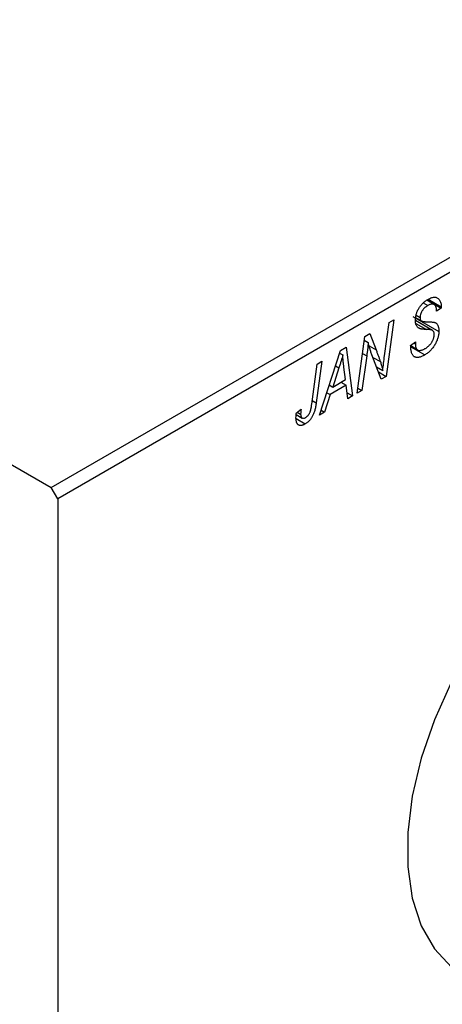
# Model space of a CAD drawing. Units: millimetres. Extents: x -1241 to 636, y -519 to 415.
# Drawn here: x -700 to -654, y -453 to -345 of the extents above; entities that cross this region are included whole.
import ezdxf

# ---------------------------------------------------------------- set-up
doc = ezdxf.new("R2010")
doc.units = ezdxf.units.MM

msp = doc.modelspace()

# ---------------------------------------------------------------- linework, layer by layer
at = {"color": 7, "linetype": 'Continuous', "lineweight": 25}
for p, q in [((-801.22, -336.04), (-696.57, -396.46)), ((-696.57, -396.46), (-613.13, -348.29)), ((-612.43, -349.52), (-695.86, -397.68)), ((-655.91, -376.27), (-655.41, -376.56)), ((-654.72, -376.46), (-655.54, -375.98)), ((-655.48, -375.94), (-653.95, -376.83)), ((-655.38, -375.87), (-653.95, -376.7)), ((-656.69, -377.62), (-656.27, -377.86)), ((-653.95, -376.83), (-654.47, -377.18)), ((-654.47, -377.18), (-654.46, -377.05)), ((-653.95, -376.7), (-653.95, -376.83)), ((-660.15, -382.05), (-659.65, -378.41)), ((-659.13, -378.11), (-659.97, -384.31)), ((-659.65, -378.41), (-659.13, -378.11)), ((-657.04, -377.75), (-654.21, -379.38)), ((-654.9, -379.28), (-656.78, -378.19)), ((-656.73, -377.89), (-656.12, -378.24)), ((-662.3, -379.94), (-661.76, -379.63)), ((-661.76, -379.63), (-661.08, -381.39)), ((-656.55, -378.91), (-656.2, -379.11)), ((-663.14, -386.14), (-662.3, -379.94)), ((-662.36, -380.36), (-661.94, -380.6)), ((-657.3, -380.91), (-656.78, -380.54)), ((-656.93, -380.64), (-656.78, -380.73)), ((-656.78, -380.54), (-656.78, -380.73)), ((-667.26, -388.52), (-664.96, -381.48)), ((-665.06, -381.77), (-664.72, -381.96)), ((-664.96, -381.48), (-664.33, -381.11)), ((-664.33, -381.11), (-663.66, -386.44)), ((-660.51, -384.62), (-661.54, -381.93)), ((-657.29, -380.93), (-656.65, -381.31)), ((-657.29, -380.98), (-656.54, -381.41)), ((-657.28, -381.08), (-655.76, -381.96)), ((-668.11, -387.34), (-667.51, -382.95)), ((-666.99, -382.65), (-667.61, -387.19)), ((-667.51, -382.95), (-666.99, -382.65)), ((-662.1, -382.05), (-662.62, -385.84)), ((-665.13, -383.37), (-665.81, -385.46)), ((-664.41, -384.65), (-664.59, -383.31)), ((-661.03, -383.26), (-660.34, -383.66)), ((-660.82, -383.82), (-659.97, -384.31)), ((-665.81, -385.46), (-664.41, -384.65)), ((-664.92, -384.94), (-664.34, -385.27)), ((-659.97, -384.31), (-660.51, -384.62)), ((-666.46, -386.08), (-666.1, -386.29)), ((-666.19, -385.24), (-665.81, -385.46)), ((-664.34, -385.27), (-666.1, -386.29)), ((-664.17, -386.74), (-664.34, -385.27)), ((-664.25, -386.1), (-663.66, -386.44)), ((-662.62, -385.84), (-663.14, -386.14)), ((-663.07, -385.59), (-662.62, -385.84)), ((-666.1, -386.29), (-666.7, -388.2)), ((-663.66, -386.44), (-664.17, -386.74)), ((-669.78, -388.27), (-669.27, -387.9)), ((-669.69, -388.2), (-669.32, -388.42)), ((-666.7, -388.2), (-667.26, -388.52)), ((-667.09, -387.98), (-666.7, -388.2)), ((-669.82, -388.91), (-668.82, -389.49)), ((-669.81, -388.47), (-669.15, -388.85)), ((-695.86, -397.68), (-696.57, -396.46)), ((-695.86, -397.68), (-695.86, -518.53))]:
    msp.add_line(p, q, dxfattribs=at)
at = {"color": 8, "linetype": 'Continuous', "lineweight": 25}
for p, q in [((-656.72, -378.51), (-655.58, -379.17)), ((-662.55, -381.79), (-662.1, -382.05)), ((-661.84, -380.95), (-661.08, -381.39)), ((-661.43, -382.22), (-660.6, -382.69)), ((-665.51, -383.15), (-665.13, -383.37)), ((-668.05, -386.93), (-667.61, -387.19))]:
    msp.add_line(p, q, dxfattribs=at)
at = {"color": 7, "linetype": 'Continuous', "lineweight": 25, "flags": 128}
msp.add_lwpolyline([(-652.83, -417.68), (-654.7, -421.83), (-656.14, -426.02), (-657.12, -430.16), (-657.62, -434.15), (-657.62, -437.9), (-657.12, -441.32), (-656.14, -444.33), (-654.7, -446.86), (-652.83, -448.85)], dxfattribs=at)
at = {"color": 7, "linetype": 'Continuous', "lineweight": 25}
for points, knots in [([(-656.78, -378.2), (-656.78, -378.14), (-656.78, -378.03), (-656.76, -377.86), (-656.73, -377.69), (-656.69, -377.53), (-656.64, -377.36), (-656.57, -377.2), (-656.5, -377.04), (-656.41, -376.88), (-656.32, -376.73), (-656.21, -376.58), (-656.09, -376.44), (-655.97, -376.31), (-655.84, -376.19), (-655.7, -376.08), (-655.55, -375.97), (-655.45, -375.91), (-655.4, -375.88)], [0, 0, 0, 0, 0.066693, 0.131022, 0.192633, 0.25246, 0.311271, 0.36977, 0.428017, 0.487385, 0.546826, 0.606416, 0.666886, 0.728073, 0.791764, 0.857836, 0.927254, 1, 1, 1, 1]), ([(-655.41, -376.56), (-655.45, -376.58), (-655.51, -376.62), (-655.6, -376.68), (-655.69, -376.75), (-655.77, -376.82), (-655.85, -376.89), (-655.92, -376.97), (-655.98, -377.06), (-656.04, -377.14), (-656.1, -377.23), (-656.14, -377.32), (-656.18, -377.41), (-656.21, -377.5), (-656.24, -377.59), (-656.25, -377.68), (-656.27, -377.78), (-656.27, -377.83), (-656.27, -377.86)], [0, 0, 0, 0, 0.078874, 0.153238, 0.223467, 0.291561, 0.355687, 0.41829, 0.478582, 0.538275, 0.596891, 0.653438, 0.709664, 0.765428, 0.821453, 0.878621, 0.938009, 1, 1, 1, 1]), ([(-654.46, -377.05), (-654.46, -377.01), (-654.47, -376.92), (-654.49, -376.79), (-654.53, -376.68), (-654.58, -376.59), (-654.64, -376.51), (-654.72, -376.45), (-654.81, -376.41), (-654.91, -376.4), (-655.03, -376.41), (-655.15, -376.44), (-655.28, -376.48), (-655.37, -376.53), (-655.41, -376.56)], [0, 0, 0, 0, 0.0821801, 0.1628998, 0.2433294, 0.3249846, 0.4061546, 0.4855843, 0.5655973, 0.6479223, 0.7317775, 0.8174304, 0.9068975, 1, 1, 1, 1]), ([(-655.4, -375.88), (-655.32, -375.84), (-655.19, -375.77), (-654.99, -375.69), (-654.8, -375.65), (-654.63, -375.64), (-654.48, -375.67), (-654.35, -375.73), (-654.23, -375.83), (-654.13, -375.96), (-654.05, -376.11), (-653.99, -376.29), (-653.96, -376.48), (-653.95, -376.63), (-653.95, -376.7)], [0, 0, 0, 0, 0.093705, 0.181461, 0.264701, 0.344698, 0.423293, 0.501994, 0.581872, 0.665001, 0.749324, 0.83241, 0.915482, 1, 1, 1, 1]), ([(-656.2, -379.11), (-656.25, -379.1), (-656.34, -379.07), (-656.46, -379), (-656.56, -378.92), (-656.64, -378.81), (-656.7, -378.69), (-656.75, -378.55), (-656.78, -378.38), (-656.78, -378.26), (-656.78, -378.2)], [0, 0, 0, 0, 0.139518, 0.270409, 0.394742, 0.513131, 0.630361, 0.748691, 0.87196, 1, 1, 1, 1]), ([(-656.27, -377.86), (-656.27, -377.89), (-656.26, -377.94), (-656.26, -378.01), (-656.24, -378.08), (-656.22, -378.13), (-656.19, -378.18), (-656.16, -378.21), (-656.12, -378.24), (-656.09, -378.26), (-656.07, -378.26)], [0, 0, 0, 0, 0.138833, 0.272733, 0.399006, 0.521115, 0.640682, 0.759436, 0.877627, 1, 1, 1, 1]), ([(-656.07, -378.26), (-656.06, -378.27), (-656.01, -378.28), (-655.94, -378.3), (-655.85, -378.31), (-655.75, -378.32), (-655.63, -378.33), (-655.5, -378.34), (-655.35, -378.34), (-655.24, -378.34), (-655.19, -378.35)], [0, 0, 0, 0, 0.068475, 0.152312, 0.252478, 0.368738, 0.501963, 0.651234, 0.817531, 1, 1, 1, 1]), ([(-655.19, -378.35), (-655.15, -378.35), (-655.07, -378.35), (-654.96, -378.36), (-654.86, -378.37), (-654.77, -378.38), (-654.69, -378.4), (-654.63, -378.42), (-654.57, -378.44), (-654.51, -378.48), (-654.45, -378.53), (-654.39, -378.61), (-654.34, -378.7), (-654.29, -378.81), (-654.25, -378.93), (-654.23, -379.07), (-654.21, -379.22), (-654.21, -379.32), (-654.21, -379.38)], [0, 0, 0, 0, 0.0759971, 0.1458615, 0.209346, 0.2665927, 0.3183133, 0.3636869, 0.4037158, 0.4377559, 0.5011825, 0.5653457, 0.6311669, 0.6996974, 0.7706078, 0.8439607, 0.9202774, 1, 1, 1, 1]), ([(-655.58, -379.17), (-655.62, -379.17), (-655.69, -379.16), (-655.79, -379.16), (-655.88, -379.15), (-655.96, -379.15), (-656.03, -379.14), (-656.1, -379.13), (-656.15, -379.12), (-656.18, -379.11), (-656.2, -379.11)], [0, 0, 0, 0, 0.172642, 0.330919, 0.476652, 0.608091, 0.727004, 0.830999, 0.922499, 1, 1, 1, 1]), ([(-654.21, -379.38), (-654.21, -379.44), (-654.21, -379.56), (-654.23, -379.74), (-654.27, -379.92), (-654.31, -380.1), (-654.38, -380.28), (-654.45, -380.47), (-654.54, -380.65), (-654.64, -380.83), (-654.75, -381), (-654.87, -381.17), (-655, -381.33), (-655.13, -381.48), (-655.28, -381.61), (-655.43, -381.74), (-655.59, -381.86), (-655.71, -381.92), (-655.76, -381.96)], [0, 0, 0, 0, 0.064063, 0.126107, 0.186256, 0.245249, 0.304005, 0.363142, 0.423185, 0.484539, 0.546603, 0.607929, 0.669556, 0.731585, 0.795104, 0.860914, 0.928802, 1, 1, 1, 1]), ([(-655.73, -381.27), (-655.69, -381.25), (-655.62, -381.2), (-655.51, -381.13), (-655.41, -381.05), (-655.31, -380.96), (-655.22, -380.87), (-655.14, -380.78), (-655.06, -380.68), (-654.99, -380.57), (-654.93, -380.46), (-654.87, -380.36), (-654.83, -380.25), (-654.79, -380.15), (-654.76, -380.04), (-654.74, -379.94), (-654.73, -379.83), (-654.72, -379.77), (-654.72, -379.73)], [0, 0, 0, 0, 0.077104, 0.151107, 0.221012, 0.288111, 0.353658, 0.416427, 0.478853, 0.540527, 0.600859, 0.658915, 0.715398, 0.771409, 0.826731, 0.88297, 0.940769, 1, 1, 1, 1]), ([(-654.86, -379.31), (-654.87, -379.3), (-654.9, -379.27), (-654.96, -379.25), (-655.02, -379.22), (-655.11, -379.21), (-655.21, -379.19), (-655.32, -379.18), (-655.44, -379.17), (-655.53, -379.17), (-655.58, -379.17)], [0, 0, 0, 0, 0.071655, 0.157052, 0.257531, 0.373864, 0.506125, 0.65449, 0.819085, 1, 1, 1, 1]), ([(-654.72, -379.73), (-654.73, -379.69), (-654.73, -379.6), (-654.75, -379.48), (-654.8, -379.38), (-654.84, -379.33), (-654.86, -379.31)], [0, 0, 0, 0, 0.262351, 0.512683, 0.755331, 1, 1, 1, 1]), ([(-661.94, -380.6), (-661.94, -380.71), (-661.96, -380.92), (-661.99, -381.26), (-662.04, -381.64), (-662.08, -381.91), (-662.1, -382.05)], [0, 0, 0, 0, 0.215514, 0.454705, 0.715314, 1, 1, 1, 1]), ([(-661.54, -381.93), (-661.58, -381.81), (-661.66, -381.58), (-661.76, -381.24), (-661.86, -380.91), (-661.91, -380.7), (-661.94, -380.6)], [0, 0, 0, 0, 0.279135, 0.538445, 0.779157, 1, 1, 1, 1]), ([(-656.78, -380.73), (-656.78, -380.79), (-656.78, -380.9), (-656.75, -381.06), (-656.71, -381.19), (-656.67, -381.27), (-656.65, -381.31)], [0, 0, 0, 0, 0.263644, 0.515552, 0.760584, 1, 1, 1, 1]), ([(-664.72, -381.96), (-664.74, -382.06), (-664.8, -382.27), (-664.89, -382.61), (-665.01, -382.98), (-665.09, -383.23), (-665.13, -383.37)], [0, 0, 0, 0, 0.21607, 0.454799, 0.715604, 1, 1, 1, 1]), ([(-664.59, -383.31), (-664.6, -383.25), (-664.61, -383.12), (-664.64, -382.93), (-664.66, -382.75), (-664.67, -382.58), (-664.69, -382.42), (-664.7, -382.26), (-664.71, -382.11), (-664.72, -382.01), (-664.72, -381.96)], [0, 0, 0, 0, 0.1470035, 0.2872716, 0.4217205, 0.5494636, 0.671407, 0.7875598, 0.8970633, 1, 1, 1, 1]), ([(-661.08, -381.39), (-661.06, -381.45), (-661.01, -381.58), (-660.94, -381.76), (-660.87, -381.93), (-660.81, -382.1), (-660.75, -382.26), (-660.7, -382.41), (-660.65, -382.55), (-660.62, -382.65), (-660.6, -382.69)], [0, 0, 0, 0, 0.147332, 0.288495, 0.422604, 0.550785, 0.67258, 0.788449, 0.897293, 1, 1, 1, 1]), ([(-655.76, -381.96), (-655.82, -381.99), (-655.94, -382.06), (-656.11, -382.13), (-656.27, -382.19), (-656.42, -382.22), (-656.56, -382.24), (-656.69, -382.23), (-656.8, -382.2), (-656.91, -382.15), (-657, -382.08), (-657.08, -381.98), (-657.14, -381.86), (-657.2, -381.71), (-657.24, -381.55), (-657.27, -381.35), (-657.29, -381.14), (-657.29, -380.99), (-657.3, -380.91)], [0, 0, 0, 0, 0.069813, 0.135756, 0.198279, 0.257801, 0.314499, 0.369728, 0.423862, 0.477334, 0.531777, 0.587807, 0.646597, 0.708548, 0.77428, 0.844627, 0.919771, 1, 1, 1, 1]), ([(-656.65, -381.31), (-656.63, -381.33), (-656.59, -381.38), (-656.51, -381.43), (-656.42, -381.46), (-656.3, -381.47), (-656.18, -381.45), (-656.04, -381.42), (-655.89, -381.36), (-655.78, -381.3), (-655.73, -381.27)], [0, 0, 0, 0, 0.1016326, 0.2071784, 0.3190022, 0.4408272, 0.5695581, 0.7044896, 0.8478066, 1, 1, 1, 1]), ([(-660.6, -382.69), (-660.58, -382.76), (-660.54, -382.9), (-660.48, -383.13), (-660.41, -383.38), (-660.36, -383.56), (-660.34, -383.66)], [0, 0, 0, 0, 0.212177, 0.448901, 0.711491, 1, 1, 1, 1]), ([(-660.34, -383.66), (-660.31, -383.39), (-660.26, -382.86), (-660.19, -382.32), (-660.15, -382.05)], [0, 0, 0, 0, 0.496159, 1, 1, 1, 1]), ([(-667.61, -387.19), (-667.62, -387.27), (-667.64, -387.42), (-667.68, -387.64), (-667.73, -387.84), (-667.78, -388.03), (-667.84, -388.21), (-667.9, -388.38), (-667.97, -388.54), (-668.04, -388.68), (-668.12, -388.81), (-668.21, -388.94), (-668.29, -389.05), (-668.39, -389.16), (-668.49, -389.25), (-668.59, -389.34), (-668.7, -389.42), (-668.78, -389.47), (-668.82, -389.49)], [0, 0, 0, 0, 0.091113, 0.17658, 0.255685, 0.329789, 0.398138, 0.462079, 0.521438, 0.576814, 0.630312, 0.682206, 0.733234, 0.78474, 0.836474, 0.889225, 0.943604, 1, 1, 1, 1]), ([(-668.78, -388.81), (-668.76, -388.79), (-668.7, -388.76), (-668.63, -388.69), (-668.55, -388.62), (-668.48, -388.54), (-668.42, -388.45), (-668.36, -388.35), (-668.31, -388.25), (-668.27, -388.15), (-668.24, -388.06), (-668.22, -387.99), (-668.2, -387.91), (-668.18, -387.81), (-668.16, -387.71), (-668.14, -387.59), (-668.13, -387.47), (-668.11, -387.38), (-668.11, -387.34)], [0, 0, 0, 0, 0.063185, 0.125022, 0.185102, 0.24609, 0.307118, 0.370126, 0.435874, 0.506578, 0.545722, 0.591114, 0.643218, 0.701363, 0.766366, 0.837332, 0.915247, 1, 1, 1, 1]), ([(-669.83, -388.82), (-669.83, -388.73), (-669.82, -388.55), (-669.8, -388.36), (-669.78, -388.27)], [0, 0, 0, 0, 0.500764, 1, 1, 1, 1]), ([(-669.27, -387.9), (-669.28, -387.95), (-669.29, -388.06), (-669.3, -388.2), (-669.31, -388.32), (-669.32, -388.39), (-669.32, -388.42)], [0, 0, 0, 0, 0.314016, 0.58682, 0.814658, 1, 1, 1, 1]), ([(-668.82, -389.49), (-668.86, -389.51), (-668.93, -389.56), (-669.04, -389.6), (-669.14, -389.64), (-669.24, -389.66), (-669.33, -389.67), (-669.41, -389.66), (-669.49, -389.64), (-669.56, -389.61), (-669.63, -389.56), (-669.68, -389.5), (-669.73, -389.42), (-669.77, -389.33), (-669.79, -389.22), (-669.81, -389.1), (-669.83, -388.96), (-669.83, -388.87), (-669.83, -388.82)], [0, 0, 0, 0, 0.06813, 0.132536, 0.194316, 0.253693, 0.311225, 0.367699, 0.424071, 0.480227, 0.536872, 0.594511, 0.653828, 0.716061, 0.781127, 0.84976, 0.922402, 1, 1, 1, 1]), ([(-669.32, -388.42), (-669.31, -388.47), (-669.31, -388.57), (-669.28, -388.69), (-669.24, -388.79), (-669.17, -388.85), (-669.09, -388.88), (-669, -388.89), (-668.9, -388.86), (-668.82, -388.83), (-668.78, -388.81)], [0, 0, 0, 0, 0.148499, 0.282516, 0.407163, 0.526583, 0.643429, 0.756607, 0.874737, 1, 1, 1, 1])]:
    msp.add_open_spline(points, degree=3, knots=knots, dxfattribs=at)

doc.saveas('drawing.dxf')
